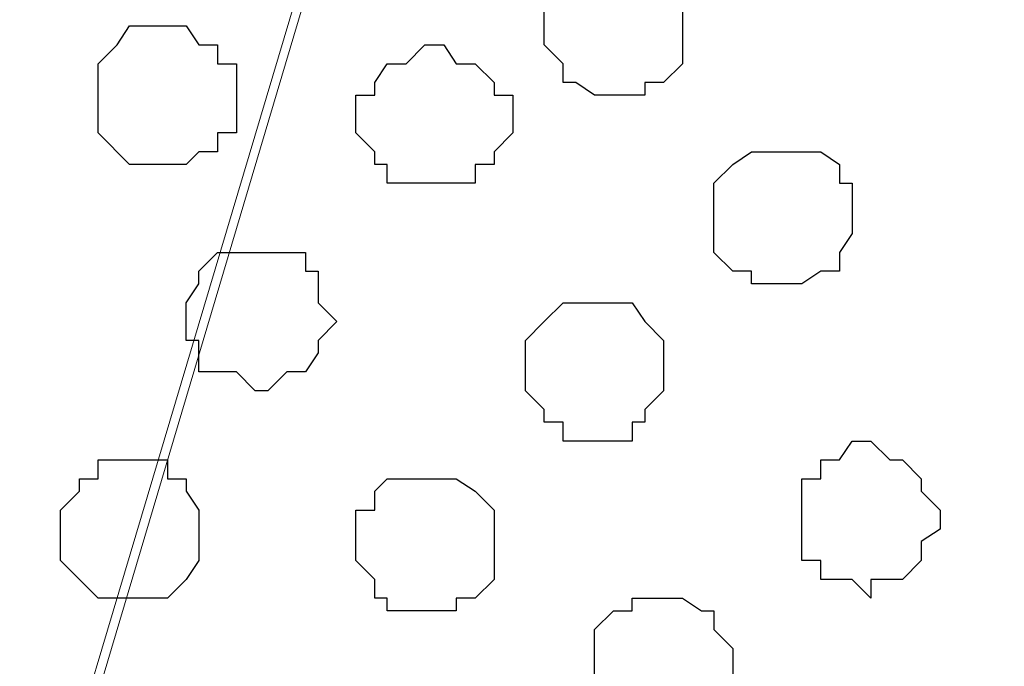
# Model space of a CAD drawing. Units: centimetres. Extents: x -8.5 to 8.5, y -11.4 to 13.4.
# Drawn here: x 1.2 to 1.5, y 0.2 to 0.5 of the extents above; entities that cross this region are included whole.
import ezdxf

# ---------------------------------------------------------------- set-up
doc = ezdxf.new("R2010")
doc.units = ezdxf.units.CM
doc.header["$MEASUREMENT"] = 0
doc.layers.add('Layer 1', color=7, linetype='Continuous')

msp = doc.modelspace()

# ---------------------------------------------------------------- linework, layer by layer
at = {"layer": 'Layer 1', "lineweight": 9}
for points, knots in [([(-7.95514, 1.73284), (-7.95514, 1.73284), (8.02781, 1.73284), (8.02781, 1.73284), (8.02781, 1.73284), (8.02781, 1.73284), (8.02781, -1.96074), (8.02781, -1.96074), (8.02781, -1.96074), (8.02781, -1.96074), (-7.95514, -1.96074), (-7.95514, -1.96074), (-7.95514, -1.96074), (-7.95514, -1.96074), (-7.95514, 1.73284), (-7.95514, 1.73284)], [0, 0, 0, 0, 0.25, 0.25, 0.25, 0.25, 0.5, 0.5, 0.5, 0.5, 0.75, 0.75, 0.75, 0.75, 1, 1, 1, 1]), ([(-7.95514, 1.30316), (-7.95514, 1.30316), (8.02146, 1.30316), (8.02146, 1.30316), (8.02146, 1.30316), (8.02146, 1.30316), (8.02146, -0.06844), (8.02146, -0.06844), (8.02146, -0.06844), (8.02146, -0.06844), (-7.95514, -0.06844), (-7.95514, -0.06844), (-7.95514, -0.06844), (-7.95514, -0.06844), (-7.95514, 1.30316), (-7.95514, 1.30316)], [0, 0, 0, 0, 0.25, 0.25, 0.25, 0.25, 0.5, 0.5, 0.5, 0.5, 0.75, 0.75, 0.75, 0.75, 1, 1, 1, 1]), ([(1.20791, 0.14111), (1.20791, 0.14111), (1.49789, 1.11266), (1.49789, 1.11266), (1.49789, 1.11266), (1.49789, 1.11266), (1.50424, 1.12959), (1.50424, 1.12959), (1.50424, 1.12959), (1.50424, 1.12959), (1.49789, 1.14864), (1.49789, 1.14864), (1.49789, 1.14864), (1.49789, 1.14864), (1.49154, 1.16558), (1.49154, 1.16558), (1.49154, 1.16558), (1.49154, 1.16558), (1.48731, 1.18251), (1.48731, 1.18251), (1.48731, 1.18251), (1.48731, 1.18251), (1.45768, 1.20579), (1.45768, 1.20579), (1.45768, 1.20579), (1.45768, 1.20579), (1.42169, 1.22908), (1.42169, 1.22908), (1.42169, 1.22908), (1.42169, 1.22908), (1.37724, 1.24601), (1.37724, 1.24601), (1.37724, 1.24601), (1.37724, 1.24601), (1.32433, 1.25871), (1.32433, 1.25871), (1.32433, 1.25871), (1.32433, 1.25871), (1.26718, 1.26294), (1.26718, 1.26294), (1.26718, 1.26294), (1.26718, 1.26294), (1.15076, 1.26294), (1.15076, 1.26294), (1.15076, 1.26294), (1.15076, 1.26294), (1.09361, 1.25871), (1.09361, 1.25871), (1.09361, 1.25871), (1.09361, 1.25871), (1.04069, 1.24601), (1.04069, 1.24601), (1.04069, 1.24601), (1.04069, 1.24601), (0.99413, 1.22908), (0.99413, 1.22908), (0.99413, 1.22908), (0.99413, 1.22908), (0.96026, 1.20579), (0.96026, 1.20579), (0.96026, 1.20579), (0.96026, 1.20579), (0.93063, 1.18251), (0.93063, 1.18251), (0.93063, 1.18251), (0.93063, 1.18251), (0.92428, 1.16558), (0.92428, 1.16558), (0.92428, 1.16558), (0.92428, 1.16558), (0.92004, 1.14864), (0.92004, 1.14864), (0.92004, 1.14864), (0.92004, 1.14864), (0.91369, 1.12959), (0.91369, 1.12959), (0.91369, 1.12959), (0.91369, 1.12959), (0.92004, 1.11266), (0.92004, 1.11266), (0.92004, 1.11266), (0.92004, 1.11266), (1.20791, 0.14111), (1.20791, 0.14111)], [0, 0, 0, 0, 0.047619, 0.047619, 0.047619, 0.047619, 0.095238, 0.095238, 0.095238, 0.095238, 0.142857, 0.142857, 0.142857, 0.142857, 0.190476, 0.190476, 0.190476, 0.190476, 0.238095, 0.238095, 0.238095, 0.238095, 0.285714, 0.285714, 0.285714, 0.285714, 0.333333, 0.333333, 0.333333, 0.333333, 0.380952, 0.380952, 0.380952, 0.380952, 0.428571, 0.428571, 0.428571, 0.428571, 0.47619, 0.47619, 0.47619, 0.47619, 0.52381, 0.52381, 0.52381, 0.52381, 0.571429, 0.571429, 0.571429, 0.571429, 0.619048, 0.619048, 0.619048, 0.619048, 0.666667, 0.666667, 0.666667, 0.666667, 0.714286, 0.714286, 0.714286, 0.714286, 0.761905, 0.761905, 0.761905, 0.761905, 0.809524, 0.809524, 0.809524, 0.809524, 0.857143, 0.857143, 0.857143, 0.857143, 0.904762, 0.904762, 0.904762, 0.904762, 0.952381, 0.952381, 0.952381, 0.952381, 1, 1, 1, 1]), ([(1.79846, 0.14111), (1.79846, 0.14111), (2.08844, 1.11266), (2.08844, 1.11266), (2.08844, 1.11266), (2.08844, 1.11266), (2.09479, 1.12959), (2.09479, 1.12959), (2.09479, 1.12959), (2.09479, 1.12959), (2.08844, 1.14864), (2.08844, 1.14864), (2.08844, 1.14864), (2.08844, 1.14864), (2.08209, 1.16558), (2.08209, 1.16558), (2.08209, 1.16558), (2.08209, 1.16558), (2.07574, 1.18251), (2.07574, 1.18251), (2.07574, 1.18251), (2.07574, 1.18251), (2.04823, 1.20579), (2.04823, 1.20579), (2.04823, 1.20579), (2.04823, 1.20579), (2.00801, 1.22908), (2.00801, 1.22908), (2.00801, 1.22908), (2.00801, 1.22908), (1.96144, 1.23966), (1.96144, 1.23966), (1.96144, 1.23966), (1.96144, 1.23966), (1.90853, 1.25871), (1.90853, 1.25871), (1.90853, 1.25871), (1.90853, 1.25871), (1.85773, 1.26294), (1.85773, 1.26294), (1.85773, 1.26294), (1.85773, 1.26294), (1.73496, 1.26294), (1.73496, 1.26294), (1.73496, 1.26294), (1.73496, 1.26294), (1.68204, 1.25871), (1.68204, 1.25871), (1.68204, 1.25871), (1.68204, 1.25871), (1.63124, 1.23966), (1.63124, 1.23966), (1.63124, 1.23966), (1.63124, 1.23966), (1.58468, 1.22908), (1.58468, 1.22908), (1.58468, 1.22908), (1.58468, 1.22908), (1.54446, 1.20579), (1.54446, 1.20579), (1.54446, 1.20579), (1.54446, 1.20579), (1.52118, 1.18251), (1.52118, 1.18251), (1.52118, 1.18251), (1.52118, 1.18251), (1.50848, 1.16558), (1.50848, 1.16558), (1.50848, 1.16558), (1.50848, 1.16558), (1.50848, 1.14864), (1.50848, 1.14864), (1.50848, 1.14864), (1.50848, 1.14864), (1.50424, 1.12959), (1.50424, 1.12959), (1.50424, 1.12959), (1.50424, 1.12959), (1.50848, 1.11266), (1.50848, 1.11266), (1.50848, 1.11266), (1.50848, 1.11266), (1.79846, 0.14111), (1.79846, 0.14111)], [0, 0, 0, 0, 0.047619, 0.047619, 0.047619, 0.047619, 0.095238, 0.095238, 0.095238, 0.095238, 0.142857, 0.142857, 0.142857, 0.142857, 0.190476, 0.190476, 0.190476, 0.190476, 0.238095, 0.238095, 0.238095, 0.238095, 0.285714, 0.285714, 0.285714, 0.285714, 0.333333, 0.333333, 0.333333, 0.333333, 0.380952, 0.380952, 0.380952, 0.380952, 0.428571, 0.428571, 0.428571, 0.428571, 0.47619, 0.47619, 0.47619, 0.47619, 0.52381, 0.52381, 0.52381, 0.52381, 0.571429, 0.571429, 0.571429, 0.571429, 0.619048, 0.619048, 0.619048, 0.619048, 0.666667, 0.666667, 0.666667, 0.666667, 0.714286, 0.714286, 0.714286, 0.714286, 0.761905, 0.761905, 0.761905, 0.761905, 0.809524, 0.809524, 0.809524, 0.809524, 0.857143, 0.857143, 0.857143, 0.857143, 0.904762, 0.904762, 0.904762, 0.904762, 0.952381, 0.952381, 0.952381, 0.952381, 1, 1, 1, 1]), ([(1.50424, 1.12536), (1.50424, 1.12536), (1.79211, 0.15169), (1.79211, 0.15169), (1.79211, 0.15169), (1.79211, 0.15169), (1.79211, 0.11783), (1.79211, 0.11783), (1.79211, 0.11783), (1.79211, 0.11783), (1.78788, 0.10089), (1.78788, 0.10089), (1.78788, 0.10089), (1.78788, 0.10089), (1.78153, 0.08819), (1.78153, 0.08819), (1.78153, 0.08819), (1.78153, 0.08819), (1.75189, 0.06068), (1.75189, 0.06068), (1.75189, 0.06068), (1.75189, 0.06068), (1.71168, 0.04163), (1.71168, 0.04163), (1.71168, 0.04163), (1.71168, 0.04163), (1.66511, 0.02469), (1.66511, 0.02469), (1.66511, 0.02469), (1.66511, 0.02469), (1.61431, 0.01411), (1.61431, 0.01411), (1.61431, 0.01411), (1.61431, 0.01411), (1.56139, 0.00141), (1.56139, 0.00141), (1.56139, 0.00141), (1.56139, 0.00141), (1.44074, 0.00141), (1.44074, 0.00141), (1.44074, 0.00141), (1.44074, 0.00141), (1.38783, 0.01411), (1.38783, 0.01411), (1.38783, 0.01411), (1.38783, 0.01411), (1.33491, 0.02469), (1.33491, 0.02469), (1.33491, 0.02469), (1.33491, 0.02469), (1.29046, 0.04163), (1.29046, 0.04163), (1.29046, 0.04163), (1.29046, 0.04163), (1.24813, 0.06068), (1.24813, 0.06068), (1.24813, 0.06068), (1.24813, 0.06068), (1.22484, 0.08819), (1.22484, 0.08819), (1.22484, 0.08819), (1.22484, 0.08819), (1.21426, 0.10089), (1.21426, 0.10089), (1.21426, 0.10089), (1.21426, 0.10089), (1.20791, 0.11783), (1.20791, 0.11783), (1.20791, 0.11783), (1.20791, 0.11783), (1.20791, 0.13476), (1.20791, 0.13476), (1.20791, 0.13476), (1.20791, 0.13476), (1.21426, 0.15169), (1.21426, 0.15169), (1.21426, 0.15169), (1.21426, 0.15169), (1.50424, 1.12536), (1.50424, 1.12536)], [0, 0, 0, 0, 0.05, 0.05, 0.05, 0.05, 0.1, 0.1, 0.1, 0.1, 0.15, 0.15, 0.15, 0.15, 0.2, 0.2, 0.2, 0.2, 0.25, 0.25, 0.25, 0.25, 0.3, 0.3, 0.3, 0.3, 0.35, 0.35, 0.35, 0.35, 0.4, 0.4, 0.4, 0.4, 0.45, 0.45, 0.45, 0.45, 0.5, 0.5, 0.5, 0.5, 0.55, 0.55, 0.55, 0.55, 0.6, 0.6, 0.6, 0.6, 0.65, 0.65, 0.65, 0.65, 0.7, 0.7, 0.7, 0.7, 0.75, 0.75, 0.75, 0.75, 0.8, 0.8, 0.8, 0.8, 0.85, 0.85, 0.85, 0.85, 0.9, 0.9, 0.9, 0.9, 0.95, 0.95, 0.95, 0.95, 1, 1, 1, 1])]:
    msp.add_open_spline(points, degree=3, knots=knots, dxfattribs=at)
at = {"layer": 'Layer 1', "color": 254}
msp.add_open_spline([(-7.95514, -0.06844), (-7.95514, -0.06844), (8.02146, -0.06844), (8.02146, -0.06844), (8.02146, -0.06844), (8.02146, -0.06844), (8.02146, 1.30316), (8.02146, 1.30316), (8.02146, 1.30316), (8.02146, 1.30316), (-7.95514, 1.30316), (-7.95514, 1.30316), (-7.95514, 1.30316), (-7.95514, 1.30316), (-7.95514, -0.06844), (-7.95514, -0.06844)], degree=3, knots=[0, 0, 0, 0, 0.25, 0.25, 0.25, 0.25, 0.5, 0.5, 0.5, 0.5, 0.75, 0.75, 0.75, 0.75, 1, 1, 1, 1], dxfattribs=at)
at = {"layer": 'Layer 1', "color": 253}
for points, knots in [([(1.41111, 0.43109), (1.41111, 0.43109), (1.42169, 0.43109), (1.42169, 0.43109), (1.42169, 0.43109), (1.42169, 0.43109), (1.42169, 0.43533), (1.42169, 0.43533), (1.42169, 0.43533), (1.42169, 0.43533), (1.42804, 0.43533), (1.42804, 0.43533), (1.42804, 0.43533), (1.42804, 0.43533), (1.43439, 0.44168), (1.43439, 0.44168), (1.43439, 0.44168), (1.43439, 0.44168), (1.43439, 0.47131), (1.43439, 0.47131), (1.43439, 0.47131), (1.43439, 0.47131), (1.42804, 0.47131), (1.42804, 0.47131), (1.42804, 0.47131), (1.42804, 0.47131), (1.42169, 0.47554), (1.42169, 0.47554), (1.42169, 0.47554), (1.42169, 0.47554), (1.39841, 0.47554), (1.39841, 0.47554), (1.39841, 0.47554), (1.39841, 0.47554), (1.39418, 0.47131), (1.39418, 0.47131), (1.39418, 0.47131), (1.39418, 0.47131), (1.38783, 0.46496), (1.38783, 0.46496), (1.38783, 0.46496), (1.38783, 0.46496), (1.38783, 0.44803), (1.38783, 0.44803), (1.38783, 0.44803), (1.38783, 0.44803), (1.39418, 0.44168), (1.39418, 0.44168), (1.39418, 0.44168), (1.39418, 0.44168), (1.39418, 0.43533), (1.39418, 0.43533), (1.39418, 0.43533), (1.39418, 0.43533), (1.39841, 0.43533), (1.39841, 0.43533), (1.39841, 0.43533), (1.39841, 0.43533), (1.40476, 0.43109), (1.40476, 0.43109), (1.40476, 0.43109), (1.40476, 0.43109), (1.41111, 0.43109), (1.41111, 0.43109)], [0, 0, 0, 0, 0.0625, 0.0625, 0.0625, 0.0625, 0.125, 0.125, 0.125, 0.125, 0.1875, 0.1875, 0.1875, 0.1875, 0.25, 0.25, 0.25, 0.25, 0.3125, 0.3125, 0.3125, 0.3125, 0.375, 0.375, 0.375, 0.375, 0.4375, 0.4375, 0.4375, 0.4375, 0.5, 0.5, 0.5, 0.5, 0.5625, 0.5625, 0.5625, 0.5625, 0.625, 0.625, 0.625, 0.625, 0.6875, 0.6875, 0.6875, 0.6875, 0.75, 0.75, 0.75, 0.75, 0.8125, 0.8125, 0.8125, 0.8125, 0.875, 0.875, 0.875, 0.875, 0.9375, 0.9375, 0.9375, 0.9375, 1, 1, 1, 1]), ([(1.26083, 0.40781), (1.26083, 0.40781), (1.26718, 0.40781), (1.26718, 0.40781), (1.26718, 0.40781), (1.26718, 0.40781), (1.27141, 0.41204), (1.27141, 0.41204), (1.27141, 0.41204), (1.27141, 0.41204), (1.27776, 0.41204), (1.27776, 0.41204), (1.27776, 0.41204), (1.27776, 0.41204), (1.27776, 0.41839), (1.27776, 0.41839), (1.27776, 0.41839), (1.27776, 0.41839), (1.28411, 0.41839), (1.28411, 0.41839), (1.28411, 0.41839), (1.28411, 0.41839), (1.28411, 0.44168), (1.28411, 0.44168), (1.28411, 0.44168), (1.28411, 0.44168), (1.27776, 0.44168), (1.27776, 0.44168), (1.27776, 0.44168), (1.27776, 0.44168), (1.27776, 0.44803), (1.27776, 0.44803), (1.27776, 0.44803), (1.27776, 0.44803), (1.27141, 0.44803), (1.27141, 0.44803), (1.27141, 0.44803), (1.27141, 0.44803), (1.26718, 0.45438), (1.26718, 0.45438), (1.26718, 0.45438), (1.26718, 0.45438), (1.24813, 0.45438), (1.24813, 0.45438), (1.24813, 0.45438), (1.24813, 0.45438), (1.24389, 0.44803), (1.24389, 0.44803), (1.24389, 0.44803), (1.24389, 0.44803), (1.23754, 0.44168), (1.23754, 0.44168), (1.23754, 0.44168), (1.23754, 0.44168), (1.23754, 0.41839), (1.23754, 0.41839), (1.23754, 0.41839), (1.23754, 0.41839), (1.24813, 0.40781), (1.24813, 0.40781), (1.24813, 0.40781), (1.24813, 0.40781), (1.26083, 0.40781), (1.26083, 0.40781)], [0, 0, 0, 0, 0.0625, 0.0625, 0.0625, 0.0625, 0.125, 0.125, 0.125, 0.125, 0.1875, 0.1875, 0.1875, 0.1875, 0.25, 0.25, 0.25, 0.25, 0.3125, 0.3125, 0.3125, 0.3125, 0.375, 0.375, 0.375, 0.375, 0.4375, 0.4375, 0.4375, 0.4375, 0.5, 0.5, 0.5, 0.5, 0.5625, 0.5625, 0.5625, 0.5625, 0.625, 0.625, 0.625, 0.625, 0.6875, 0.6875, 0.6875, 0.6875, 0.75, 0.75, 0.75, 0.75, 0.8125, 0.8125, 0.8125, 0.8125, 0.875, 0.875, 0.875, 0.875, 0.9375, 0.9375, 0.9375, 0.9375, 1, 1, 1, 1]), ([(1.46826, 0.36759), (1.46826, 0.36759), (1.47461, 0.36759), (1.47461, 0.36759), (1.47461, 0.36759), (1.47461, 0.36759), (1.48096, 0.37183), (1.48096, 0.37183), (1.48096, 0.37183), (1.48096, 0.37183), (1.48731, 0.37183), (1.48731, 0.37183), (1.48731, 0.37183), (1.48731, 0.37183), (1.48731, 0.37818), (1.48731, 0.37818), (1.48731, 0.37818), (1.48731, 0.37818), (1.49154, 0.38453), (1.49154, 0.38453), (1.49154, 0.38453), (1.49154, 0.38453), (1.49154, 0.40146), (1.49154, 0.40146), (1.49154, 0.40146), (1.49154, 0.40146), (1.48731, 0.40146), (1.48731, 0.40146), (1.48731, 0.40146), (1.48731, 0.40146), (1.48731, 0.40781), (1.48731, 0.40781), (1.48731, 0.40781), (1.48731, 0.40781), (1.48096, 0.41204), (1.48096, 0.41204), (1.48096, 0.41204), (1.48096, 0.41204), (1.45768, 0.41204), (1.45768, 0.41204), (1.45768, 0.41204), (1.45768, 0.41204), (1.45133, 0.40781), (1.45133, 0.40781), (1.45133, 0.40781), (1.45133, 0.40781), (1.44498, 0.40146), (1.44498, 0.40146), (1.44498, 0.40146), (1.44498, 0.40146), (1.44498, 0.37818), (1.44498, 0.37818), (1.44498, 0.37818), (1.44498, 0.37818), (1.45133, 0.37183), (1.45133, 0.37183), (1.45133, 0.37183), (1.45133, 0.37183), (1.45768, 0.37183), (1.45768, 0.37183), (1.45768, 0.37183), (1.45768, 0.37183), (1.45768, 0.36759), (1.45768, 0.36759), (1.45768, 0.36759), (1.45768, 0.36759), (1.46826, 0.36759), (1.46826, 0.36759)], [0, 0, 0, 0, 0.058824, 0.058824, 0.058824, 0.058824, 0.117647, 0.117647, 0.117647, 0.117647, 0.176471, 0.176471, 0.176471, 0.176471, 0.235294, 0.235294, 0.235294, 0.235294, 0.294118, 0.294118, 0.294118, 0.294118, 0.352941, 0.352941, 0.352941, 0.352941, 0.411765, 0.411765, 0.411765, 0.411765, 0.470588, 0.470588, 0.470588, 0.470588, 0.529412, 0.529412, 0.529412, 0.529412, 0.588235, 0.588235, 0.588235, 0.588235, 0.647059, 0.647059, 0.647059, 0.647059, 0.705882, 0.705882, 0.705882, 0.705882, 0.764706, 0.764706, 0.764706, 0.764706, 0.823529, 0.823529, 0.823529, 0.823529, 0.882353, 0.882353, 0.882353, 0.882353, 0.941176, 0.941176, 0.941176, 0.941176, 1, 1, 1, 1]), ([(1.29046, 0.33161), (1.29046, 0.33161), (1.29469, 0.33161), (1.29469, 0.33161), (1.29469, 0.33161), (1.29469, 0.33161), (1.30104, 0.33796), (1.30104, 0.33796), (1.30104, 0.33796), (1.30104, 0.33796), (1.30739, 0.33796), (1.30739, 0.33796), (1.30739, 0.33796), (1.30739, 0.33796), (1.31163, 0.34431), (1.31163, 0.34431), (1.31163, 0.34431), (1.31163, 0.34431), (1.31163, 0.34854), (1.31163, 0.34854), (1.31163, 0.34854), (1.31163, 0.34854), (1.31798, 0.35489), (1.31798, 0.35489), (1.31798, 0.35489), (1.31798, 0.35489), (1.31163, 0.36124), (1.31163, 0.36124), (1.31163, 0.36124), (1.31163, 0.36124), (1.31163, 0.37183), (1.31163, 0.37183), (1.31163, 0.37183), (1.31163, 0.37183), (1.30739, 0.37183), (1.30739, 0.37183), (1.30739, 0.37183), (1.30739, 0.37183), (1.30739, 0.37818), (1.30739, 0.37818), (1.30739, 0.37818), (1.30739, 0.37818), (1.27776, 0.37818), (1.27776, 0.37818), (1.27776, 0.37818), (1.27776, 0.37818), (1.27141, 0.37183), (1.27141, 0.37183), (1.27141, 0.37183), (1.27141, 0.37183), (1.27141, 0.36759), (1.27141, 0.36759), (1.27141, 0.36759), (1.27141, 0.36759), (1.26718, 0.36124), (1.26718, 0.36124), (1.26718, 0.36124), (1.26718, 0.36124), (1.26718, 0.34854), (1.26718, 0.34854), (1.26718, 0.34854), (1.26718, 0.34854), (1.27141, 0.34854), (1.27141, 0.34854), (1.27141, 0.34854), (1.27141, 0.34854), (1.27141, 0.33796), (1.27141, 0.33796), (1.27141, 0.33796), (1.27141, 0.33796), (1.28411, 0.33796), (1.28411, 0.33796), (1.28411, 0.33796), (1.28411, 0.33796), (1.29046, 0.33161), (1.29046, 0.33161)], [0, 0, 0, 0, 0.052632, 0.052632, 0.052632, 0.052632, 0.105263, 0.105263, 0.105263, 0.105263, 0.157895, 0.157895, 0.157895, 0.157895, 0.210526, 0.210526, 0.210526, 0.210526, 0.263158, 0.263158, 0.263158, 0.263158, 0.315789, 0.315789, 0.315789, 0.315789, 0.368421, 0.368421, 0.368421, 0.368421, 0.421053, 0.421053, 0.421053, 0.421053, 0.473684, 0.473684, 0.473684, 0.473684, 0.526316, 0.526316, 0.526316, 0.526316, 0.578947, 0.578947, 0.578947, 0.578947, 0.631579, 0.631579, 0.631579, 0.631579, 0.684211, 0.684211, 0.684211, 0.684211, 0.736842, 0.736842, 0.736842, 0.736842, 0.789474, 0.789474, 0.789474, 0.789474, 0.842105, 0.842105, 0.842105, 0.842105, 0.894737, 0.894737, 0.894737, 0.894737, 0.947368, 0.947368, 0.947368, 0.947368, 1, 1, 1, 1]), ([(1.40476, 0.31468), (1.40476, 0.31468), (1.41746, 0.31468), (1.41746, 0.31468), (1.41746, 0.31468), (1.41746, 0.31468), (1.41746, 0.32103), (1.41746, 0.32103), (1.41746, 0.32103), (1.41746, 0.32103), (1.42169, 0.32103), (1.42169, 0.32103), (1.42169, 0.32103), (1.42169, 0.32103), (1.42169, 0.32526), (1.42169, 0.32526), (1.42169, 0.32526), (1.42169, 0.32526), (1.42804, 0.33161), (1.42804, 0.33161), (1.42804, 0.33161), (1.42804, 0.33161), (1.42804, 0.34854), (1.42804, 0.34854), (1.42804, 0.34854), (1.42804, 0.34854), (1.42169, 0.35489), (1.42169, 0.35489), (1.42169, 0.35489), (1.42169, 0.35489), (1.41746, 0.36124), (1.41746, 0.36124), (1.41746, 0.36124), (1.41746, 0.36124), (1.39418, 0.36124), (1.39418, 0.36124), (1.39418, 0.36124), (1.39418, 0.36124), (1.38783, 0.35489), (1.38783, 0.35489), (1.38783, 0.35489), (1.38783, 0.35489), (1.38148, 0.34854), (1.38148, 0.34854), (1.38148, 0.34854), (1.38148, 0.34854), (1.38148, 0.33161), (1.38148, 0.33161), (1.38148, 0.33161), (1.38148, 0.33161), (1.38783, 0.32526), (1.38783, 0.32526), (1.38783, 0.32526), (1.38783, 0.32526), (1.38783, 0.32103), (1.38783, 0.32103), (1.38783, 0.32103), (1.38783, 0.32103), (1.39418, 0.32103), (1.39418, 0.32103), (1.39418, 0.32103), (1.39418, 0.32103), (1.39418, 0.31468), (1.39418, 0.31468), (1.39418, 0.31468), (1.39418, 0.31468), (1.40476, 0.31468), (1.40476, 0.31468)], [0, 0, 0, 0, 0.058824, 0.058824, 0.058824, 0.058824, 0.117647, 0.117647, 0.117647, 0.117647, 0.176471, 0.176471, 0.176471, 0.176471, 0.235294, 0.235294, 0.235294, 0.235294, 0.294118, 0.294118, 0.294118, 0.294118, 0.352941, 0.352941, 0.352941, 0.352941, 0.411765, 0.411765, 0.411765, 0.411765, 0.470588, 0.470588, 0.470588, 0.470588, 0.529412, 0.529412, 0.529412, 0.529412, 0.588235, 0.588235, 0.588235, 0.588235, 0.647059, 0.647059, 0.647059, 0.647059, 0.705882, 0.705882, 0.705882, 0.705882, 0.764706, 0.764706, 0.764706, 0.764706, 0.823529, 0.823529, 0.823529, 0.823529, 0.882353, 0.882353, 0.882353, 0.882353, 0.941176, 0.941176, 0.941176, 0.941176, 1, 1, 1, 1]), ([(1.49789, 0.26176), (1.49789, 0.26176), (1.49789, 0.26811), (1.49789, 0.26811), (1.49789, 0.26811), (1.49789, 0.26811), (1.50848, 0.26811), (1.50848, 0.26811), (1.50848, 0.26811), (1.50848, 0.26811), (1.51483, 0.27446), (1.51483, 0.27446), (1.51483, 0.27446), (1.51483, 0.27446), (1.51483, 0.28081), (1.51483, 0.28081), (1.51483, 0.28081), (1.51483, 0.28081), (1.52118, 0.28504), (1.52118, 0.28504), (1.52118, 0.28504), (1.52118, 0.28504), (1.52118, 0.29139), (1.52118, 0.29139), (1.52118, 0.29139), (1.52118, 0.29139), (1.51483, 0.29774), (1.51483, 0.29774), (1.51483, 0.29774), (1.51483, 0.29774), (1.51483, 0.30198), (1.51483, 0.30198), (1.51483, 0.30198), (1.51483, 0.30198), (1.50848, 0.30833), (1.50848, 0.30833), (1.50848, 0.30833), (1.50848, 0.30833), (1.50424, 0.30833), (1.50424, 0.30833), (1.50424, 0.30833), (1.50424, 0.30833), (1.49789, 0.31468), (1.49789, 0.31468), (1.49789, 0.31468), (1.49789, 0.31468), (1.49154, 0.31468), (1.49154, 0.31468), (1.49154, 0.31468), (1.49154, 0.31468), (1.48731, 0.30833), (1.48731, 0.30833), (1.48731, 0.30833), (1.48731, 0.30833), (1.48096, 0.30833), (1.48096, 0.30833), (1.48096, 0.30833), (1.48096, 0.30833), (1.48096, 0.30198), (1.48096, 0.30198), (1.48096, 0.30198), (1.48096, 0.30198), (1.47461, 0.30198), (1.47461, 0.30198), (1.47461, 0.30198), (1.47461, 0.30198), (1.47461, 0.27446), (1.47461, 0.27446), (1.47461, 0.27446), (1.47461, 0.27446), (1.48096, 0.27446), (1.48096, 0.27446), (1.48096, 0.27446), (1.48096, 0.27446), (1.48096, 0.26811), (1.48096, 0.26811), (1.48096, 0.26811), (1.48096, 0.26811), (1.49154, 0.26811), (1.49154, 0.26811), (1.49154, 0.26811), (1.49154, 0.26811), (1.49789, 0.26176), (1.49789, 0.26176)], [0, 0, 0, 0, 0.047619, 0.047619, 0.047619, 0.047619, 0.095238, 0.095238, 0.095238, 0.095238, 0.142857, 0.142857, 0.142857, 0.142857, 0.190476, 0.190476, 0.190476, 0.190476, 0.238095, 0.238095, 0.238095, 0.238095, 0.285714, 0.285714, 0.285714, 0.285714, 0.333333, 0.333333, 0.333333, 0.333333, 0.380952, 0.380952, 0.380952, 0.380952, 0.428571, 0.428571, 0.428571, 0.428571, 0.47619, 0.47619, 0.47619, 0.47619, 0.52381, 0.52381, 0.52381, 0.52381, 0.571429, 0.571429, 0.571429, 0.571429, 0.619048, 0.619048, 0.619048, 0.619048, 0.666667, 0.666667, 0.666667, 0.666667, 0.714286, 0.714286, 0.714286, 0.714286, 0.761905, 0.761905, 0.761905, 0.761905, 0.809524, 0.809524, 0.809524, 0.809524, 0.857143, 0.857143, 0.857143, 0.857143, 0.904762, 0.904762, 0.904762, 0.904762, 0.952381, 0.952381, 0.952381, 0.952381, 1, 1, 1, 1]), ([(1.24813, 0.26176), (1.24813, 0.26176), (1.26083, 0.26176), (1.26083, 0.26176), (1.26083, 0.26176), (1.26083, 0.26176), (1.26718, 0.26811), (1.26718, 0.26811), (1.26718, 0.26811), (1.26718, 0.26811), (1.27141, 0.27446), (1.27141, 0.27446), (1.27141, 0.27446), (1.27141, 0.27446), (1.27141, 0.29139), (1.27141, 0.29139), (1.27141, 0.29139), (1.27141, 0.29139), (1.26718, 0.29774), (1.26718, 0.29774), (1.26718, 0.29774), (1.26718, 0.29774), (1.26718, 0.30198), (1.26718, 0.30198), (1.26718, 0.30198), (1.26718, 0.30198), (1.26083, 0.30198), (1.26083, 0.30198), (1.26083, 0.30198), (1.26083, 0.30198), (1.26083, 0.30833), (1.26083, 0.30833), (1.26083, 0.30833), (1.26083, 0.30833), (1.23754, 0.30833), (1.23754, 0.30833), (1.23754, 0.30833), (1.23754, 0.30833), (1.23754, 0.30198), (1.23754, 0.30198), (1.23754, 0.30198), (1.23754, 0.30198), (1.23119, 0.30198), (1.23119, 0.30198), (1.23119, 0.30198), (1.23119, 0.30198), (1.23119, 0.29774), (1.23119, 0.29774), (1.23119, 0.29774), (1.23119, 0.29774), (1.22484, 0.29139), (1.22484, 0.29139), (1.22484, 0.29139), (1.22484, 0.29139), (1.22484, 0.27446), (1.22484, 0.27446), (1.22484, 0.27446), (1.22484, 0.27446), (1.23754, 0.26176), (1.23754, 0.26176), (1.23754, 0.26176), (1.23754, 0.26176), (1.24813, 0.26176), (1.24813, 0.26176)], [0, 0, 0, 0, 0.0625, 0.0625, 0.0625, 0.0625, 0.125, 0.125, 0.125, 0.125, 0.1875, 0.1875, 0.1875, 0.1875, 0.25, 0.25, 0.25, 0.25, 0.3125, 0.3125, 0.3125, 0.3125, 0.375, 0.375, 0.375, 0.375, 0.4375, 0.4375, 0.4375, 0.4375, 0.5, 0.5, 0.5, 0.5, 0.5625, 0.5625, 0.5625, 0.5625, 0.625, 0.625, 0.625, 0.625, 0.6875, 0.6875, 0.6875, 0.6875, 0.75, 0.75, 0.75, 0.75, 0.8125, 0.8125, 0.8125, 0.8125, 0.875, 0.875, 0.875, 0.875, 0.9375, 0.9375, 0.9375, 0.9375, 1, 1, 1, 1]), ([(1.34761, 0.25753), (1.34761, 0.25753), (1.35819, 0.25753), (1.35819, 0.25753), (1.35819, 0.25753), (1.35819, 0.25753), (1.35819, 0.26176), (1.35819, 0.26176), (1.35819, 0.26176), (1.35819, 0.26176), (1.36454, 0.26176), (1.36454, 0.26176), (1.36454, 0.26176), (1.36454, 0.26176), (1.37089, 0.26811), (1.37089, 0.26811), (1.37089, 0.26811), (1.37089, 0.26811), (1.37089, 0.29139), (1.37089, 0.29139), (1.37089, 0.29139), (1.37089, 0.29139), (1.36454, 0.29774), (1.36454, 0.29774), (1.36454, 0.29774), (1.36454, 0.29774), (1.35819, 0.30198), (1.35819, 0.30198), (1.35819, 0.30198), (1.35819, 0.30198), (1.33491, 0.30198), (1.33491, 0.30198), (1.33491, 0.30198), (1.33491, 0.30198), (1.33068, 0.29774), (1.33068, 0.29774), (1.33068, 0.29774), (1.33068, 0.29774), (1.33068, 0.29139), (1.33068, 0.29139), (1.33068, 0.29139), (1.33068, 0.29139), (1.32433, 0.29139), (1.32433, 0.29139), (1.32433, 0.29139), (1.32433, 0.29139), (1.32433, 0.27446), (1.32433, 0.27446), (1.32433, 0.27446), (1.32433, 0.27446), (1.33068, 0.26811), (1.33068, 0.26811), (1.33068, 0.26811), (1.33068, 0.26811), (1.33068, 0.26176), (1.33068, 0.26176), (1.33068, 0.26176), (1.33068, 0.26176), (1.33491, 0.26176), (1.33491, 0.26176), (1.33491, 0.26176), (1.33491, 0.26176), (1.33491, 0.25753), (1.33491, 0.25753), (1.33491, 0.25753), (1.33491, 0.25753), (1.34761, 0.25753), (1.34761, 0.25753)], [0, 0, 0, 0, 0.058824, 0.058824, 0.058824, 0.058824, 0.117647, 0.117647, 0.117647, 0.117647, 0.176471, 0.176471, 0.176471, 0.176471, 0.235294, 0.235294, 0.235294, 0.235294, 0.294118, 0.294118, 0.294118, 0.294118, 0.352941, 0.352941, 0.352941, 0.352941, 0.411765, 0.411765, 0.411765, 0.411765, 0.470588, 0.470588, 0.470588, 0.470588, 0.529412, 0.529412, 0.529412, 0.529412, 0.588235, 0.588235, 0.588235, 0.588235, 0.647059, 0.647059, 0.647059, 0.647059, 0.705882, 0.705882, 0.705882, 0.705882, 0.764706, 0.764706, 0.764706, 0.764706, 0.823529, 0.823529, 0.823529, 0.823529, 0.882353, 0.882353, 0.882353, 0.882353, 0.941176, 0.941176, 0.941176, 0.941176, 1, 1, 1, 1])]:
    msp.add_open_spline(points, degree=3, knots=knots, dxfattribs=at)
at = {"layer": 'Layer 1', "color": 8}
for points, knots in [([(1.34761, 0.40146), (1.34761, 0.40146), (1.36454, 0.40146), (1.36454, 0.40146), (1.36454, 0.40146), (1.36454, 0.40146), (1.36454, 0.40781), (1.36454, 0.40781), (1.36454, 0.40781), (1.36454, 0.40781), (1.37089, 0.40781), (1.37089, 0.40781), (1.37089, 0.40781), (1.37089, 0.40781), (1.37089, 0.41204), (1.37089, 0.41204), (1.37089, 0.41204), (1.37089, 0.41204), (1.37724, 0.41839), (1.37724, 0.41839), (1.37724, 0.41839), (1.37724, 0.41839), (1.37724, 0.43109), (1.37724, 0.43109), (1.37724, 0.43109), (1.37724, 0.43109), (1.37089, 0.43109), (1.37089, 0.43109), (1.37089, 0.43109), (1.37089, 0.43109), (1.37089, 0.43533), (1.37089, 0.43533), (1.37089, 0.43533), (1.37089, 0.43533), (1.36454, 0.44168), (1.36454, 0.44168), (1.36454, 0.44168), (1.36454, 0.44168), (1.35819, 0.44168), (1.35819, 0.44168), (1.35819, 0.44168), (1.35819, 0.44168), (1.35396, 0.44803), (1.35396, 0.44803), (1.35396, 0.44803), (1.35396, 0.44803), (1.34761, 0.44803), (1.34761, 0.44803), (1.34761, 0.44803), (1.34761, 0.44803), (1.34126, 0.44168), (1.34126, 0.44168), (1.34126, 0.44168), (1.34126, 0.44168), (1.33491, 0.44168), (1.33491, 0.44168), (1.33491, 0.44168), (1.33491, 0.44168), (1.33068, 0.43533), (1.33068, 0.43533), (1.33068, 0.43533), (1.33068, 0.43533), (1.33068, 0.43109), (1.33068, 0.43109), (1.33068, 0.43109), (1.33068, 0.43109), (1.32433, 0.43109), (1.32433, 0.43109), (1.32433, 0.43109), (1.32433, 0.43109), (1.32433, 0.41839), (1.32433, 0.41839), (1.32433, 0.41839), (1.32433, 0.41839), (1.33068, 0.41204), (1.33068, 0.41204), (1.33068, 0.41204), (1.33068, 0.41204), (1.33068, 0.40781), (1.33068, 0.40781), (1.33068, 0.40781), (1.33068, 0.40781), (1.33491, 0.40781), (1.33491, 0.40781), (1.33491, 0.40781), (1.33491, 0.40781), (1.33491, 0.40146), (1.33491, 0.40146), (1.33491, 0.40146), (1.33491, 0.40146), (1.34761, 0.40146), (1.34761, 0.40146)], [0, 0, 0, 0, 0.043478, 0.043478, 0.043478, 0.043478, 0.086957, 0.086957, 0.086957, 0.086957, 0.130435, 0.130435, 0.130435, 0.130435, 0.173913, 0.173913, 0.173913, 0.173913, 0.217391, 0.217391, 0.217391, 0.217391, 0.26087, 0.26087, 0.26087, 0.26087, 0.304348, 0.304348, 0.304348, 0.304348, 0.347826, 0.347826, 0.347826, 0.347826, 0.391304, 0.391304, 0.391304, 0.391304, 0.434783, 0.434783, 0.434783, 0.434783, 0.478261, 0.478261, 0.478261, 0.478261, 0.521739, 0.521739, 0.521739, 0.521739, 0.565217, 0.565217, 0.565217, 0.565217, 0.608696, 0.608696, 0.608696, 0.608696, 0.652174, 0.652174, 0.652174, 0.652174, 0.695652, 0.695652, 0.695652, 0.695652, 0.73913, 0.73913, 0.73913, 0.73913, 0.782609, 0.782609, 0.782609, 0.782609, 0.826087, 0.826087, 0.826087, 0.826087, 0.869565, 0.869565, 0.869565, 0.869565, 0.913043, 0.913043, 0.913043, 0.913043, 0.956522, 0.956522, 0.956522, 0.956522, 1, 1, 1, 1]), ([(1.42804, 0.21519), (1.42804, 0.21519), (1.44074, 0.21519), (1.44074, 0.21519), (1.44074, 0.21519), (1.44074, 0.21519), (1.44498, 0.22154), (1.44498, 0.22154), (1.44498, 0.22154), (1.44498, 0.22154), (1.45133, 0.22789), (1.45133, 0.22789), (1.45133, 0.22789), (1.45133, 0.22789), (1.45133, 0.24483), (1.45133, 0.24483), (1.45133, 0.24483), (1.45133, 0.24483), (1.44498, 0.25118), (1.44498, 0.25118), (1.44498, 0.25118), (1.44498, 0.25118), (1.44498, 0.25753), (1.44498, 0.25753), (1.44498, 0.25753), (1.44498, 0.25753), (1.44074, 0.25753), (1.44074, 0.25753), (1.44074, 0.25753), (1.44074, 0.25753), (1.43439, 0.26176), (1.43439, 0.26176), (1.43439, 0.26176), (1.43439, 0.26176), (1.41746, 0.26176), (1.41746, 0.26176), (1.41746, 0.26176), (1.41746, 0.26176), (1.41746, 0.25753), (1.41746, 0.25753), (1.41746, 0.25753), (1.41746, 0.25753), (1.41111, 0.25753), (1.41111, 0.25753), (1.41111, 0.25753), (1.41111, 0.25753), (1.40476, 0.25118), (1.40476, 0.25118), (1.40476, 0.25118), (1.40476, 0.25118), (1.40476, 0.22154), (1.40476, 0.22154), (1.40476, 0.22154), (1.40476, 0.22154), (1.41111, 0.22154), (1.41111, 0.22154), (1.41111, 0.22154), (1.41111, 0.22154), (1.41746, 0.21519), (1.41746, 0.21519), (1.41746, 0.21519), (1.41746, 0.21519), (1.42804, 0.21519), (1.42804, 0.21519)], [0, 0, 0, 0, 0.0625, 0.0625, 0.0625, 0.0625, 0.125, 0.125, 0.125, 0.125, 0.1875, 0.1875, 0.1875, 0.1875, 0.25, 0.25, 0.25, 0.25, 0.3125, 0.3125, 0.3125, 0.3125, 0.375, 0.375, 0.375, 0.375, 0.4375, 0.4375, 0.4375, 0.4375, 0.5, 0.5, 0.5, 0.5, 0.5625, 0.5625, 0.5625, 0.5625, 0.625, 0.625, 0.625, 0.625, 0.6875, 0.6875, 0.6875, 0.6875, 0.75, 0.75, 0.75, 0.75, 0.8125, 0.8125, 0.8125, 0.8125, 0.875, 0.875, 0.875, 0.875, 0.9375, 0.9375, 0.9375, 0.9375, 1, 1, 1, 1])]:
    msp.add_open_spline(points, degree=3, knots=knots, dxfattribs=at)

doc.saveas('drawing.dxf')
